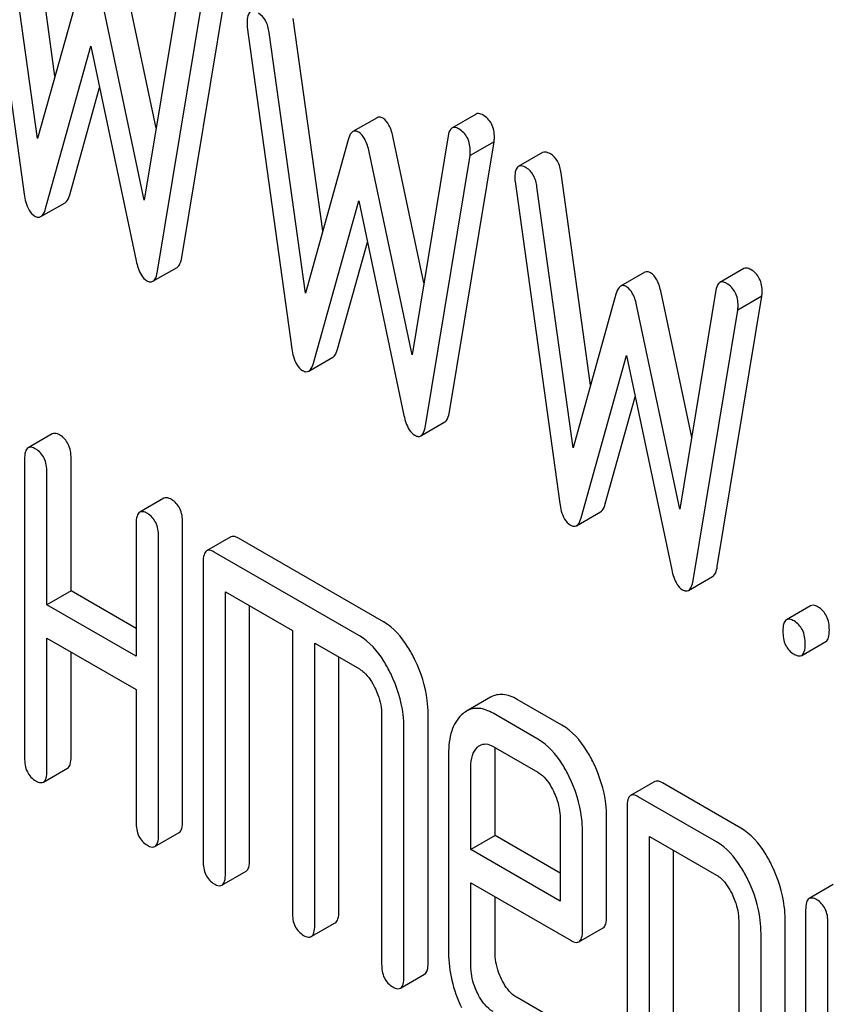
# Model space of a CAD drawing. Units: millimetres. Extents: x 0 to 4200, y 0 to 2970.
# Drawn here: x 2917 to 2925, y 1023 to 1032 of the extents above; entities that cross this region are included whole.
import ezdxf

# ---------------------------------------------------------------- set-up
doc = ezdxf.new("R2010")
doc.units = ezdxf.units.MM
doc.header["$LTSCALE"] = 231
doc.layers.get('0').update_dxf_attribs({"linetype": 'CONTINUOUS'})

msp = doc.modelspace()

# ---------------------------------------------------------------- linework, layer by layer
at = {"color": 7, "linetype": 'Continuous'}
for p, q in [((2917.6945, 1031.0123), (2917.4357, 1032.8796)), ((2917.0314, 1032.8039), (2917.4237, 1029.9744)), ((2917.5414, 1030.4638), (2917.2236, 1032.7571)), ((2917.9181, 1031.8134), (2917.5414, 1030.4638)), ((2918.5835, 1030.5553), (2918.3146, 1031.8294)), ((2918.7969, 1031.8488), (2918.4791, 1029.9224)), ((2918.8089, 1029.4196), (2919.2013, 1031.796)), ((2918.4791, 1029.9224), (2918.1025, 1031.7069)), ((2918.5968, 1029.2971), (2918.9892, 1031.6736)), ((2919.3854, 1031.4448), (2919.7778, 1028.6153)), ((2920.0486, 1029.6532), (2919.7898, 1031.5205)), ((2919.8955, 1029.1047), (2919.5777, 1031.398)), ((2917.612, 1029.8481), (2918.0103, 1031.2757)), ((2918.0103, 1031.2757), (2918.4085, 1029.3883)), ((2917.8242, 1029.9706), (2918.0869, 1030.9125)), ((2921.3966, 1030.6797), (2921.1845, 1030.5572)), ((2920.5255, 1030.6476), (2920.3133, 1030.5251)), ((2921.151, 1030.4897), (2920.8332, 1028.5633)), ((2920.2721, 1030.4543), (2919.8955, 1029.1047)), ((2920.9376, 1029.1962), (2920.6687, 1030.4703)), ((2921.163, 1028.0605), (2921.5554, 1030.437)), ((2921.5554, 1030.437), (2921.3432, 1030.3145)), ((2920.8332, 1028.5633), (2920.4565, 1030.3478)), ((2920.9509, 1027.938), (2921.3432, 1030.3145)), ((2921.9797, 1030.3414), (2921.7676, 1030.2189)), ((2922.4026, 1028.2941), (2922.1439, 1030.1614)), ((2921.7395, 1030.0857), (2922.1318, 1027.2562)), ((2922.2496, 1027.7456), (2921.9318, 1030.0389)), ((2917.571, 1029.778), (2917.7831, 1029.9005)), ((2919.9661, 1028.489), (2920.3643, 1029.9166)), ((2920.3643, 1029.9166), (2920.7626, 1028.0292)), ((2920.1782, 1028.6115), (2920.441, 1029.5534)), ((2918.5558, 1029.2089), (2918.7679, 1029.3314)), ((2922.8795, 1029.2885), (2922.6674, 1029.166)), ((2923.7507, 1029.3206), (2923.5385, 1029.1981)), ((2923.2917, 1027.8371), (2923.0227, 1029.1112)), ((2923.5051, 1029.1306), (2923.1873, 1027.2042)), ((2922.6262, 1029.0952), (2922.2496, 1027.7456)), ((2923.5171, 1026.7014), (2923.9094, 1029.0779)), ((2923.9094, 1029.0779), (2923.6973, 1028.9554)), ((2923.1873, 1027.2042), (2922.8106, 1028.9887)), ((2923.305, 1026.5789), (2923.6973, 1028.9554)), ((2919.9251, 1028.4189), (2920.1372, 1028.5414)), ((2922.3202, 1027.1299), (2922.7184, 1028.5575)), ((2922.7184, 1028.5575), (2923.1166, 1026.6701)), ((2922.5323, 1027.2524), (2922.795, 1028.1943)), ((2920.9098, 1027.8498), (2921.122, 1027.9723)), ((2917.6707, 1027.867), (2917.4585, 1027.7446)), ((2917.4276, 1027.6443), (2917.4276, 1025.0179)), ((2917.8359, 1026.4862), (2917.8359, 1027.6535)), ((2917.6238, 1026.3637), (2917.6238, 1027.531)), ((2918.6515, 1027.3008), (2918.4394, 1027.1783)), ((2922.2792, 1027.0598), (2922.4913, 1027.1823)), ((2918.4085, 1027.078), (2918.4085, 1025.9107)), ((2918.8168, 1024.4608), (2918.8168, 1027.0872)), ((2918.6047, 1024.3384), (2918.6047, 1026.9647)), ((2919.24, 1026.961), (2919.0279, 1026.8385)), ((2920.5823, 1026.2138), (2919.3072, 1026.95)), ((2920.3702, 1026.0913), (2919.0951, 1026.8275)), ((2918.997, 1026.7382), (2918.997, 1024.1119)), ((2923.2639, 1026.4907), (2923.476, 1026.6132)), ((2917.8359, 1026.4862), (2917.6238, 1026.3637)), ((2918.4085, 1026.1557), (2917.8359, 1026.4862)), ((2919.1932, 1023.9986), (2919.1932, 1026.479)), ((2919.1932, 1026.479), (2919.7817, 1026.1393)), ((2918.4085, 1025.9107), (2917.6238, 1026.3637)), ((2919.4053, 1024.1211), (2919.4053, 1026.3566)), ((2924.3366, 1026.3551), (2924.1245, 1026.2327)), ((2917.6238, 1024.9047), (2917.6238, 1026.0719)), ((2917.6238, 1026.0719), (2918.4085, 1025.6189)), ((2919.7817, 1026.1393), (2919.7817, 1023.6588)), ((2919.9779, 1023.5456), (2919.9779, 1026.026)), ((2919.9779, 1026.026), (2920.3702, 1025.7995)), ((2924.2588, 1025.9188), (2924.471, 1026.0413)), ((2917.8359, 1025.0271), (2917.8359, 1025.9495)), ((2920.19, 1023.668), (2920.19, 1025.9035)), ((2918.4085, 1025.6189), (2918.4085, 1024.4516)), ((2921.5235, 1025.5505), (2921.3114, 1025.428)), ((2922.1517, 1025.3048), (2921.7574, 1025.5325)), ((2920.5664, 1025.3944), (2920.5664, 1023.2058)), ((2920.9747, 1023.215), (2920.9747, 1025.4036)), ((2921.9396, 1025.1823), (2921.5453, 1025.41)), ((2920.7626, 1023.0925), (2920.7626, 1025.2812)), ((2921.1549, 1025.0517), (2921.1549, 1023.3037)), ((2921.5453, 1025.1182), (2921.9396, 1024.8905)), ((2921.5632, 1024.3343), (2921.5632, 1025.0609)), ((2917.5929, 1024.8044), (2917.805, 1024.9268)), ((2921.3511, 1024.2118), (2921.3511, 1024.9385)), ((2922.9673, 1024.8091), (2922.7552, 1024.6866)), ((2923.7231, 1024.4005), (2923.0345, 1024.7981)), ((2923.5109, 1024.278), (2922.8224, 1024.6756)), ((2922.7243, 1024.5863), (2922.7243, 1020.7927)), ((2922.1358, 1024.4854), (2922.1358, 1023.7588)), ((2922.5441, 1023.6221), (2922.5441, 1024.4947)), ((2918.5738, 1024.2381), (2918.7859, 1024.3605)), ((2922.3319, 1023.4997), (2922.3319, 1024.3722)), ((2921.5632, 1024.3343), (2921.3511, 1024.2118)), ((2922.1358, 1024.0038), (2921.5632, 1024.3343)), ((2922.9205, 1021.9897), (2922.9205, 1024.3271)), ((2922.9205, 1024.3271), (2923.5109, 1023.9862)), ((2922.1358, 1023.7588), (2921.3511, 1024.2118)), ((2923.1326, 1022.1122), (2923.1326, 1024.2047)), ((2919.1623, 1023.8983), (2919.3744, 1024.0208)), ((2921.3511, 1023.1905), (2921.3511, 1023.92)), ((2921.3511, 1023.92), (2922.2319, 1023.4115)), ((2924.5367, 1023.903), (2924.3246, 1023.7805)), ((2921.5632, 1023.313), (2921.5632, 1023.7976)), ((2924.2937, 1023.6802), (2924.2937, 1021.0539)), ((2919.947, 1023.4453), (2920.1591, 1023.5677)), ((2923.7052, 1023.5852), (2923.7052, 1021.8314)), ((2924.1135, 1021.8406), (2924.1135, 1023.5944)), ((2924.4898, 1022.3997), (2924.4898, 1023.567)), ((2922.3011, 1023.3998), (2922.5133, 1023.5223)), ((2923.9013, 1021.7181), (2923.9013, 1023.472)), ((2920.7317, 1022.9922), (2920.9438, 1023.1147)), ((2922.444, 1022.5126), (2921.7574, 1022.909))]:
    msp.add_line(p, q, dxfattribs=at)
for points, knots in [([(2918.8045, 1068.4333), (2921.7982, 1064.1187), (2928.1139, 1055.9453), (2938.5953, 1045.0753), (2947.9854, 1037.4295), (2955.6759, 1032.4183), (2961.348, 1029.3067), (2966.9876, 1026.7961), (2972.5515, 1024.9069), (2977.997, 1023.6553), (2983.2818, 1023.0532), (2988.3646, 1023.1081), (2993.2042, 1023.8233), (2997.7581, 1025.1956), (3000.5868, 1026.5476), (3001.9275, 1027.3216)], [0, 0, 0, 0, 0.156601, 0.307331, 0.449414, 0.516566, 0.58084, 0.642133, 0.700424, 0.755793, 0.808436, 0.858672, 0.906948, 0.953835, 1, 1, 1, 1]), ([(2919.4135, 1031.578), (2919.4022, 1031.5714), (2919.3845, 1031.5384), (2919.3835, 1031.5047), (2919.3835, 1031.4839)], [0, 0, 0, 0, 0.386594, 1, 1, 1, 1]), ([(2919.5777, 1031.398), (2919.5726, 1031.434), (2919.5562, 1031.4997), (2919.5092, 1031.5513), (2919.4835, 1031.5662)], [0, 0, 0, 0, 0.550261, 1, 1, 1, 1]), ([(2921.4573, 1030.6716), (2921.4516, 1030.6749), (2921.4334, 1030.6844), (2921.409, 1030.6868), (2921.3966, 1030.6797)], [0, 0, 0, 0, 0.314977, 1, 1, 1, 1]), ([(2921.5573, 1030.4738), (2921.5573, 1030.5145), (2921.5458, 1030.5944), (2921.4886, 1030.6535), (2921.4573, 1030.6716)], [0, 0, 0, 0, 0.529504, 1, 1, 1, 1]), ([(2920.5765, 1030.6432), (2920.5681, 1030.648), (2920.5511, 1030.6554), (2920.5324, 1030.6516), (2920.5255, 1030.6476)], [0, 0, 0, 0, 0.546955, 1, 1, 1, 1]), ([(2920.6687, 1030.4703), (2920.6603, 1030.5086), (2920.6422, 1030.5727), (2920.6001, 1030.6295), (2920.5765, 1030.6432)], [0, 0, 0, 0, 0.589172, 1, 1, 1, 1]), ([(2920.3133, 1030.5251), (2920.3087, 1030.5225), (2920.2875, 1030.5039), (2920.2782, 1030.4759), (2920.2721, 1030.4543)], [0, 0, 0, 0, 0.190467, 1, 1, 1, 1]), ([(2920.3643, 1030.5207), (2920.3559, 1030.5256), (2920.339, 1030.5329), (2920.3203, 1030.5291), (2920.3133, 1030.5251)], [0, 0, 0, 0, 0.546955, 1, 1, 1, 1]), ([(2920.4565, 1030.3478), (2920.4482, 1030.3861), (2920.4301, 1030.4502), (2920.388, 1030.507), (2920.3643, 1030.5207)], [0, 0, 0, 0, 0.589172, 1, 1, 1, 1]), ([(2921.1845, 1030.5572), (2921.1802, 1030.5547), (2921.1606, 1030.5373), (2921.1544, 1030.5101), (2921.151, 1030.4897)], [0, 0, 0, 0, 0.192635, 1, 1, 1, 1]), ([(2921.2451, 1030.5491), (2921.2394, 1030.5524), (2921.2213, 1030.5619), (2921.1969, 1030.5643), (2921.1845, 1030.5572)], [0, 0, 0, 0, 0.314977, 1, 1, 1, 1]), ([(2921.3452, 1030.3513), (2921.3452, 1030.392), (2921.3337, 1030.4719), (2921.2765, 1030.531), (2921.2451, 1030.5491)], [0, 0, 0, 0, 0.529504, 1, 1, 1, 1]), ([(2922.0497, 1030.3296), (2922.0429, 1030.3335), (2922.022, 1030.3445), (2921.9938, 1030.3495), (2921.9797, 1030.3414)], [0, 0, 0, 0, 0.328239, 1, 1, 1, 1]), ([(2922.1439, 1030.1614), (2922.1388, 1030.1973), (2922.1225, 1030.2631), (2922.0754, 1030.3147), (2922.0497, 1030.3296)], [0, 0, 0, 0, 0.550277, 1, 1, 1, 1]), ([(2921.7676, 1030.2189), (2921.7562, 1030.2123), (2921.7385, 1030.1793), (2921.7375, 1030.1456), (2921.7375, 1030.1248)], [0, 0, 0, 0, 0.386595, 1, 1, 1, 1]), ([(2921.8376, 1030.2071), (2921.8307, 1030.211), (2921.8099, 1030.222), (2921.7816, 1030.227), (2921.7676, 1030.2189)], [0, 0, 0, 0, 0.328239, 1, 1, 1, 1]), ([(2921.9318, 1030.0389), (2921.9266, 1030.0749), (2921.9103, 1030.1406), (2921.8633, 1030.1922), (2921.8376, 1030.2071)], [0, 0, 0, 0, 0.550277, 1, 1, 1, 1]), ([(2917.4237, 1029.9744), (2917.4268, 1029.9512), (2917.4392, 1029.8813), (2917.4755, 1029.8073), (2917.5179, 1029.7829)], [0, 0, 0, 0, 0.322799, 1, 1, 1, 1]), ([(2917.7831, 1029.9005), (2917.7876, 1029.9031), (2917.8088, 1029.9213), (2917.8182, 1029.9491), (2917.8242, 1029.9706)], [0, 0, 0, 0, 0.189324, 1, 1, 1, 1]), ([(2917.571, 1029.778), (2917.5755, 1029.7806), (2917.5967, 1029.7989), (2917.606, 1029.8267), (2917.612, 1029.8481)], [0, 0, 0, 0, 0.189324, 1, 1, 1, 1]), ([(2917.5179, 1029.7829), (2917.5266, 1029.7778), (2917.5442, 1029.77), (2917.5637, 1029.7738), (2917.571, 1029.778)], [0, 0, 0, 0, 0.545924, 1, 1, 1, 1]), ([(2918.4085, 1029.3883), (2918.413, 1029.3671), (2918.4291, 1029.3034), (2918.4636, 1029.2368), (2918.5026, 1029.2143)], [0, 0, 0, 0, 0.325093, 1, 1, 1, 1]), ([(2918.7679, 1029.3314), (2918.7791, 1029.3379), (2918.7988, 1029.3674), (2918.8057, 1029.3997), (2918.8089, 1029.4196)], [0, 0, 0, 0, 0.392073, 1, 1, 1, 1]), ([(2918.5558, 1029.2089), (2918.567, 1029.2154), (2918.5867, 1029.245), (2918.5935, 1029.2772), (2918.5968, 1029.2971)], [0, 0, 0, 0, 0.392073, 1, 1, 1, 1]), ([(2922.9305, 1029.2841), (2922.9221, 1029.2889), (2922.9052, 1029.2963), (2922.8865, 1029.2925), (2922.8795, 1029.2885)], [0, 0, 0, 0, 0.546948, 1, 1, 1, 1]), ([(2923.0227, 1029.1112), (2923.0144, 1029.1495), (2922.9963, 1029.2136), (2922.9542, 1029.2704), (2922.9305, 1029.2841)], [0, 0, 0, 0, 0.589175, 1, 1, 1, 1]), ([(2923.8114, 1029.3125), (2923.8057, 1029.3158), (2923.7875, 1029.3253), (2923.7631, 1029.3277), (2923.7507, 1029.3206)], [0, 0, 0, 0, 0.314977, 1, 1, 1, 1]), ([(2923.9114, 1029.1147), (2923.9114, 1029.1554), (2923.8999, 1029.2353), (2923.8427, 1029.2944), (2923.8114, 1029.3125)], [0, 0, 0, 0, 0.529504, 1, 1, 1, 1]), ([(2918.5026, 1029.2143), (2918.5115, 1029.2092), (2918.5289, 1029.2013), (2918.5486, 1029.2047), (2918.5558, 1029.2089)], [0, 0, 0, 0, 0.550825, 1, 1, 1, 1]), ([(2923.5385, 1029.1981), (2923.5343, 1029.1956), (2923.5147, 1029.1782), (2923.5084, 1029.151), (2923.5051, 1029.1306)], [0, 0, 0, 0, 0.192635, 1, 1, 1, 1]), ([(2923.5992, 1029.19), (2923.5935, 1029.1933), (2923.5753, 1029.2028), (2923.5509, 1029.2053), (2923.5385, 1029.1981)], [0, 0, 0, 0, 0.314977, 1, 1, 1, 1]), ([(2923.6993, 1028.9922), (2923.6993, 1029.0329), (2923.6877, 1029.1128), (2923.6305, 1029.1719), (2923.5992, 1029.19)], [0, 0, 0, 0, 0.529504, 1, 1, 1, 1]), ([(2922.6674, 1029.166), (2922.6628, 1029.1634), (2922.6415, 1029.1448), (2922.6322, 1029.1168), (2922.6262, 1029.0952)], [0, 0, 0, 0, 0.190467, 1, 1, 1, 1]), ([(2922.7184, 1029.1616), (2922.71, 1029.1665), (2922.693, 1029.1738), (2922.6744, 1029.17), (2922.6674, 1029.166)], [0, 0, 0, 0, 0.546948, 1, 1, 1, 1]), ([(2922.8106, 1028.9887), (2922.8023, 1029.027), (2922.7841, 1029.0912), (2922.7421, 1029.1479), (2922.7184, 1029.1616)], [0, 0, 0, 0, 0.589175, 1, 1, 1, 1]), ([(2919.7778, 1028.6153), (2919.7809, 1028.5921), (2919.7933, 1028.5222), (2919.8295, 1028.4482), (2919.8719, 1028.4238)], [0, 0, 0, 0, 0.322799, 1, 1, 1, 1]), ([(2920.1372, 1028.5414), (2920.1417, 1028.544), (2920.1629, 1028.5622), (2920.1722, 1028.5901), (2920.1782, 1028.6115)], [0, 0, 0, 0, 0.189324, 1, 1, 1, 1]), ([(2919.8719, 1028.4238), (2919.8807, 1028.4187), (2919.8983, 1028.4109), (2919.9178, 1028.4147), (2919.9251, 1028.4189)], [0, 0, 0, 0, 0.545924, 1, 1, 1, 1]), ([(2919.9251, 1028.4189), (2919.9296, 1028.4215), (2919.9508, 1028.4398), (2919.9601, 1028.4676), (2919.9661, 1028.489)], [0, 0, 0, 0, 0.189324, 1, 1, 1, 1]), ([(2920.7626, 1028.0292), (2920.767, 1028.008), (2920.7832, 1027.9443), (2920.8177, 1027.8778), (2920.8567, 1027.8552)], [0, 0, 0, 0, 0.325089, 1, 1, 1, 1]), ([(2921.122, 1027.9723), (2921.1332, 1027.9788), (2921.1529, 1028.0083), (2921.1597, 1028.0406), (2921.163, 1028.0605)], [0, 0, 0, 0, 0.392071, 1, 1, 1, 1]), ([(2920.9098, 1027.8498), (2920.9211, 1027.8563), (2920.9407, 1027.8859), (2920.9476, 1027.9181), (2920.9509, 1027.938)], [0, 0, 0, 0, 0.392071, 1, 1, 1, 1]), ([(2917.7378, 1027.856), (2917.7313, 1027.8598), (2917.7113, 1027.8704), (2917.6841, 1027.8748), (2917.6707, 1027.867)], [0, 0, 0, 0, 0.327898, 1, 1, 1, 1]), ([(2917.8359, 1027.6535), (2917.8359, 1027.6954), (2917.8251, 1027.7761), (2917.769, 1027.838), (2917.7378, 1027.856)], [0, 0, 0, 0, 0.538334, 1, 1, 1, 1]), ([(2920.8567, 1027.8552), (2920.8655, 1027.8501), (2920.883, 1027.8422), (2920.9027, 1027.8456), (2920.9098, 1027.8498)], [0, 0, 0, 0, 0.550819, 1, 1, 1, 1]), ([(2917.4585, 1027.7446), (2917.4466, 1027.7377), (2917.4285, 1027.702), (2917.4276, 1027.6664), (2917.4276, 1027.6443)], [0, 0, 0, 0, 0.38345, 1, 1, 1, 1]), ([(2917.5257, 1027.7336), (2917.5191, 1027.7374), (2917.4991, 1027.7479), (2917.472, 1027.7524), (2917.4585, 1027.7446)], [0, 0, 0, 0, 0.327898, 1, 1, 1, 1]), ([(2917.6238, 1027.531), (2917.6238, 1027.573), (2917.613, 1027.6536), (2917.5569, 1027.7156), (2917.5257, 1027.7336)], [0, 0, 0, 0, 0.538334, 1, 1, 1, 1]), ([(2918.7187, 1027.2897), (2918.7121, 1027.2935), (2918.6921, 1027.3041), (2918.665, 1027.3085), (2918.6515, 1027.3008)], [0, 0, 0, 0, 0.327893, 1, 1, 1, 1]), ([(2918.8168, 1027.0872), (2918.8168, 1027.1291), (2918.806, 1027.2098), (2918.7499, 1027.2718), (2918.7187, 1027.2897)], [0, 0, 0, 0, 0.538334, 1, 1, 1, 1]), ([(2922.1318, 1027.2562), (2922.135, 1027.2331), (2922.1474, 1027.1632), (2922.1836, 1027.0891), (2922.226, 1027.0647)], [0, 0, 0, 0, 0.322801, 1, 1, 1, 1]), ([(2922.4913, 1027.1823), (2922.4958, 1027.1849), (2922.517, 1027.2032), (2922.5263, 1027.231), (2922.5323, 1027.2524)], [0, 0, 0, 0, 0.189321, 1, 1, 1, 1]), ([(2918.4394, 1027.1783), (2918.4274, 1027.1714), (2918.4094, 1027.1358), (2918.4085, 1027.1002), (2918.4085, 1027.078)], [0, 0, 0, 0, 0.383451, 1, 1, 1, 1]), ([(2918.5066, 1027.1673), (2918.5, 1027.1711), (2918.48, 1027.1816), (2918.4529, 1027.1861), (2918.4394, 1027.1783)], [0, 0, 0, 0, 0.327893, 1, 1, 1, 1]), ([(2918.6047, 1026.9647), (2918.6047, 1027.0067), (2918.5939, 1027.0873), (2918.5377, 1027.1493), (2918.5066, 1027.1673)], [0, 0, 0, 0, 0.538334, 1, 1, 1, 1]), ([(2922.2792, 1027.0598), (2922.2837, 1027.0624), (2922.3049, 1027.0807), (2922.3142, 1027.1085), (2922.3202, 1027.1299)], [0, 0, 0, 0, 0.189321, 1, 1, 1, 1]), ([(2922.226, 1027.0647), (2922.2347, 1027.0596), (2922.2523, 1027.0518), (2922.2719, 1027.0556), (2922.2792, 1027.0598)], [0, 0, 0, 0, 0.545939, 1, 1, 1, 1]), ([(2919.3072, 1026.95), (2919.3006, 1026.9538), (2919.2806, 1026.9643), (2919.2535, 1026.9688), (2919.24, 1026.961)], [0, 0, 0, 0, 0.327898, 1, 1, 1, 1]), ([(2919.0279, 1026.8385), (2919.016, 1026.8316), (2918.9979, 1026.796), (2918.997, 1026.7604), (2918.997, 1026.7382)], [0, 0, 0, 0, 0.38345, 1, 1, 1, 1]), ([(2919.0951, 1026.8275), (2919.0885, 1026.8313), (2919.0685, 1026.8418), (2919.0414, 1026.8463), (2919.0279, 1026.8385)], [0, 0, 0, 0, 0.327898, 1, 1, 1, 1]), ([(2923.476, 1026.6132), (2923.4873, 1026.6197), (2923.507, 1026.6492), (2923.5138, 1026.6815), (2923.5171, 1026.7014)], [0, 0, 0, 0, 0.392071, 1, 1, 1, 1]), ([(2923.1166, 1026.6701), (2923.1211, 1026.6489), (2923.1373, 1026.5852), (2923.1717, 1026.5187), (2923.2108, 1026.4961)], [0, 0, 0, 0, 0.325089, 1, 1, 1, 1]), ([(2923.2639, 1026.4907), (2923.2751, 1026.4972), (2923.2948, 1026.5268), (2923.3017, 1026.559), (2923.305, 1026.5789)], [0, 0, 0, 0, 0.392071, 1, 1, 1, 1]), ([(2923.2108, 1026.4961), (2923.2196, 1026.491), (2923.2371, 1026.4831), (2923.2567, 1026.4866), (2923.2639, 1026.4907)], [0, 0, 0, 0, 0.550819, 1, 1, 1, 1]), ([(2924.4038, 1026.3441), (2924.3972, 1026.3479), (2924.3772, 1026.3585), (2924.3501, 1026.3629), (2924.3366, 1026.3551)], [0, 0, 0, 0, 0.327898, 1, 1, 1, 1]), ([(2924.5019, 1026.1416), (2924.5019, 1026.1835), (2924.4911, 1026.2642), (2924.4349, 1026.3261), (2924.4038, 1026.3441)], [0, 0, 0, 0, 0.538336, 1, 1, 1, 1]), ([(2920.858, 1025.881), (2920.8396, 1025.919), (2920.771, 1026.046), (2920.6715, 1026.1623), (2920.5823, 1026.2138)], [0, 0, 0, 0, 0.290619, 1, 1, 1, 1]), ([(2924.1245, 1026.2327), (2924.1125, 1026.2258), (2924.0945, 1026.1901), (2924.0936, 1026.1545), (2924.0936, 1026.1324)], [0, 0, 0, 0, 0.38345, 1, 1, 1, 1]), ([(2924.1917, 1026.2216), (2924.1851, 1026.2254), (2924.1651, 1026.236), (2924.138, 1026.2404), (2924.1245, 1026.2327)], [0, 0, 0, 0, 0.327898, 1, 1, 1, 1]), ([(2924.2897, 1026.0191), (2924.2897, 1026.061), (2924.279, 1026.1417), (2924.2228, 1026.2036), (2924.1917, 1026.2216)], [0, 0, 0, 0, 0.538336, 1, 1, 1, 1]), ([(2920.6458, 1025.7585), (2920.6275, 1025.7965), (2920.5589, 1025.9236), (2920.4594, 1026.0398), (2920.3702, 1026.0913)], [0, 0, 0, 0, 0.290619, 1, 1, 1, 1]), ([(2924.0936, 1026.1324), (2924.0936, 1026.0902), (2924.1028, 1026.0088), (2924.1605, 1025.9478), (2924.1917, 1025.9298)], [0, 0, 0, 0, 0.539315, 1, 1, 1, 1]), ([(2924.471, 1026.0413), (2924.4828, 1026.0481), (2924.501, 1026.0836), (2924.5019, 1026.1193), (2924.5019, 1026.1416)], [0, 0, 0, 0, 0.379503, 1, 1, 1, 1]), ([(2924.2588, 1025.9188), (2924.2707, 1025.9256), (2924.2889, 1025.9611), (2924.2897, 1025.9968), (2924.2897, 1026.0191)], [0, 0, 0, 0, 0.379503, 1, 1, 1, 1]), ([(2924.1917, 1025.9298), (2924.1982, 1025.9261), (2924.2182, 1025.9155), (2924.2453, 1025.911), (2924.2588, 1025.9188)], [0, 0, 0, 0, 0.325077, 1, 1, 1, 1]), ([(2920.9747, 1025.4036), (2920.9747, 1025.4432), (2920.9645, 1025.6079), (2920.9125, 1025.7685), (2920.858, 1025.881)], [0, 0, 0, 0, 0.240527, 1, 1, 1, 1]), ([(2920.3702, 1025.7995), (2920.3846, 1025.7912), (2920.4435, 1025.7475), (2920.4831, 1025.6832), (2920.5075, 1025.6327)], [0, 0, 0, 0, 0.228329, 1, 1, 1, 1]), ([(2920.7626, 1025.2812), (2920.7626, 1025.3208), (2920.7523, 1025.4854), (2920.7003, 1025.646), (2920.6458, 1025.7585)], [0, 0, 0, 0, 0.240527, 1, 1, 1, 1]), ([(2920.5075, 1025.6327), (2920.5172, 1025.6128), (2920.5497, 1025.5374), (2920.5664, 1025.4546), (2920.5664, 1025.3944)], [0, 0, 0, 0, 0.268336, 1, 1, 1, 1]), ([(2921.7574, 1025.5325), (2921.7193, 1025.5545), (2921.6411, 1025.5876), (2921.5558, 1025.5691), (2921.5235, 1025.5505)], [0, 0, 0, 0, 0.541928, 1, 1, 1, 1]), ([(2921.2692, 1025.3965), (2921.229, 1025.3592), (2921.1656, 1025.2458), (2921.1549, 1025.1206), (2921.1549, 1025.0517)], [0, 0, 0, 0, 0.443167, 1, 1, 1, 1]), ([(2921.5453, 1025.41), (2921.5072, 1025.432), (2921.4289, 1025.4651), (2921.3436, 1025.4466), (2921.3114, 1025.428)], [0, 0, 0, 0, 0.541928, 1, 1, 1, 1]), ([(2922.4283, 1024.9729), (2922.4101, 1025.0105), (2922.3415, 1025.1376), (2922.2412, 1025.2531), (2922.1517, 1025.3048)], [0, 0, 0, 0, 0.287716, 1, 1, 1, 1]), ([(2921.4296, 1025.1276), (2921.4452, 1025.1367), (2921.4874, 1025.1459), (2921.5261, 1025.1293), (2921.5453, 1025.1182)], [0, 0, 0, 0, 0.44838, 1, 1, 1, 1]), ([(2922.2162, 1024.8505), (2922.198, 1024.888), (2922.1293, 1025.0151), (2922.0291, 1025.1307), (2921.9396, 1025.1823)], [0, 0, 0, 0, 0.287716, 1, 1, 1, 1]), ([(2921.3511, 1024.9385), (2921.3511, 1024.9722), (2921.3559, 1025.0347), (2921.3872, 1025.0917), (2921.4075, 1025.1109)], [0, 0, 0, 0, 0.546938, 1, 1, 1, 1]), ([(2917.4276, 1025.0179), (2917.4276, 1024.9758), (2917.4368, 1024.8943), (2917.4946, 1024.8334), (2917.5257, 1024.8154)], [0, 0, 0, 0, 0.539315, 1, 1, 1, 1]), ([(2917.805, 1024.9268), (2917.8168, 1024.9337), (2917.835, 1024.9692), (2917.8359, 1025.0048), (2917.8359, 1025.0271)], [0, 0, 0, 0, 0.379509, 1, 1, 1, 1]), ([(2922.5441, 1024.4947), (2922.5441, 1024.5348), (2922.5341, 1024.6997), (2922.4827, 1024.8607), (2922.4283, 1024.9729)], [0, 0, 0, 0, 0.243551, 1, 1, 1, 1]), ([(2917.5929, 1024.8044), (2917.6047, 1024.8112), (2917.6229, 1024.8467), (2917.6238, 1024.8823), (2917.6238, 1024.9047)], [0, 0, 0, 0, 0.379509, 1, 1, 1, 1]), ([(2921.9396, 1024.8905), (2921.954, 1024.8822), (2922.0129, 1024.8386), (2922.0525, 1024.7742), (2922.0769, 1024.7237)], [0, 0, 0, 0, 0.228329, 1, 1, 1, 1]), ([(2917.5257, 1024.8154), (2917.5322, 1024.8116), (2917.5522, 1024.8011), (2917.5793, 1024.7965), (2917.5929, 1024.8044)], [0, 0, 0, 0, 0.325072, 1, 1, 1, 1]), ([(2922.3319, 1024.3722), (2922.3319, 1024.4123), (2922.3219, 1024.5772), (2922.2706, 1024.7382), (2922.2162, 1024.8505)], [0, 0, 0, 0, 0.243551, 1, 1, 1, 1]), ([(2923.0345, 1024.7981), (2923.0279, 1024.8019), (2923.0079, 1024.8124), (2922.9808, 1024.8169), (2922.9673, 1024.8091)], [0, 0, 0, 0, 0.327898, 1, 1, 1, 1]), ([(2922.0769, 1024.7237), (2922.0865, 1024.7038), (2922.1191, 1024.6284), (2922.1358, 1024.5456), (2922.1358, 1024.4854)], [0, 0, 0, 0, 0.268336, 1, 1, 1, 1]), ([(2922.7552, 1024.6866), (2922.7432, 1024.6797), (2922.7252, 1024.6441), (2922.7243, 1024.6085), (2922.7243, 1024.5863)], [0, 0, 0, 0, 0.38345, 1, 1, 1, 1]), ([(2922.8224, 1024.6756), (2922.8158, 1024.6794), (2922.7958, 1024.6899), (2922.7687, 1024.6944), (2922.7552, 1024.6866)], [0, 0, 0, 0, 0.327898, 1, 1, 1, 1]), ([(2918.4085, 1024.4516), (2918.4085, 1024.4095), (2918.4177, 1024.328), (2918.4754, 1024.2671), (2918.5066, 1024.2491)], [0, 0, 0, 0, 0.539319, 1, 1, 1, 1]), ([(2918.7859, 1024.3605), (2918.7977, 1024.3674), (2918.8159, 1024.4029), (2918.8168, 1024.4385), (2918.8168, 1024.4608)], [0, 0, 0, 0, 0.379509, 1, 1, 1, 1]), ([(2923.9977, 1024.0698), (2923.9795, 1024.1074), (2923.9112, 1024.2337), (2923.812, 1024.3492), (2923.7231, 1024.4005)], [0, 0, 0, 0, 0.289091, 1, 1, 1, 1]), ([(2918.5738, 1024.2381), (2918.5856, 1024.2449), (2918.6038, 1024.2804), (2918.6047, 1024.3161), (2918.6047, 1024.3384)], [0, 0, 0, 0, 0.379509, 1, 1, 1, 1]), ([(2923.7856, 1023.9473), (2923.7674, 1023.9849), (2923.699, 1024.1113), (2923.5998, 1024.2267), (2923.5109, 1024.278)], [0, 0, 0, 0, 0.289091, 1, 1, 1, 1]), ([(2918.5066, 1024.2491), (2918.5131, 1024.2453), (2918.5331, 1024.2348), (2918.5602, 1024.2303), (2918.5738, 1024.2381)], [0, 0, 0, 0, 0.325072, 1, 1, 1, 1]), ([(2918.997, 1024.1119), (2918.997, 1024.0697), (2919.0062, 1023.9883), (2919.0639, 1023.9273), (2919.0951, 1023.9093)], [0, 0, 0, 0, 0.539315, 1, 1, 1, 1]), ([(2919.3744, 1024.0208), (2919.3862, 1024.0276), (2919.4044, 1024.0631), (2919.4053, 1024.0988), (2919.4053, 1024.1211)], [0, 0, 0, 0, 0.379509, 1, 1, 1, 1]), ([(2919.1623, 1023.8983), (2919.1741, 1023.9051), (2919.1923, 1023.9406), (2919.1932, 1023.9763), (2919.1932, 1023.9986)], [0, 0, 0, 0, 0.379509, 1, 1, 1, 1]), ([(2924.1135, 1023.5944), (2924.1135, 1023.634), (2924.1033, 1023.7979), (2924.0519, 1023.9579), (2923.9977, 1024.0698)], [0, 0, 0, 0, 0.241542, 1, 1, 1, 1]), ([(2919.0951, 1023.9093), (2919.1016, 1023.9056), (2919.1216, 1023.895), (2919.1487, 1023.8905), (2919.1623, 1023.8983)], [0, 0, 0, 0, 0.325072, 1, 1, 1, 1]), ([(2923.5109, 1023.9862), (2923.5252, 1023.978), (2923.5832, 1023.9343), (2923.6221, 1023.8705), (2923.6463, 1023.8205)], [0, 0, 0, 0, 0.228528, 1, 1, 1, 1]), ([(2923.9013, 1023.472), (2923.9013, 1023.5115), (2923.8911, 1023.6754), (2923.8398, 1023.8354), (2923.7856, 1023.9473)], [0, 0, 0, 0, 0.241542, 1, 1, 1, 1]), ([(2923.6463, 1023.8205), (2923.6558, 1023.8009), (2923.688, 1023.7264), (2923.7052, 1023.6447), (2923.7052, 1023.5852)], [0, 0, 0, 0, 0.268032, 1, 1, 1, 1]), ([(2924.3246, 1023.7805), (2924.3126, 1023.7736), (2924.2946, 1023.738), (2924.2937, 1023.7024), (2924.2937, 1023.6802)], [0, 0, 0, 0, 0.383453, 1, 1, 1, 1]), ([(2924.3918, 1023.7695), (2924.3852, 1023.7733), (2924.3652, 1023.7839), (2924.3381, 1023.7883), (2924.3246, 1023.7805)], [0, 0, 0, 0, 0.327888, 1, 1, 1, 1]), ([(2924.4898, 1023.567), (2924.4898, 1023.6089), (2924.479, 1023.6896), (2924.4229, 1023.7515), (2924.3918, 1023.7695)], [0, 0, 0, 0, 0.538334, 1, 1, 1, 1]), ([(2919.7817, 1023.6588), (2919.7817, 1023.6167), (2919.7909, 1023.5352), (2919.8486, 1023.4743), (2919.8798, 1023.4563)], [0, 0, 0, 0, 0.539315, 1, 1, 1, 1]), ([(2920.1591, 1023.5677), (2920.1709, 1023.5746), (2920.1891, 1023.6101), (2920.19, 1023.6457), (2920.19, 1023.668)], [0, 0, 0, 0, 0.379509, 1, 1, 1, 1]), ([(2922.5133, 1023.5223), (2922.5251, 1023.5291), (2922.5432, 1023.5644), (2922.5441, 1023.5999), (2922.5441, 1023.6221)], [0, 0, 0, 0, 0.380447, 1, 1, 1, 1]), ([(2919.947, 1023.4453), (2919.9588, 1023.4521), (2919.977, 1023.4876), (2919.9779, 1023.5232), (2919.9779, 1023.5456)], [0, 0, 0, 0, 0.379509, 1, 1, 1, 1]), ([(2922.3011, 1023.3998), (2922.3129, 1023.4066), (2922.3311, 1023.442), (2922.3319, 1023.4775), (2922.3319, 1023.4997)], [0, 0, 0, 0, 0.380447, 1, 1, 1, 1]), ([(2919.8798, 1023.4563), (2919.8863, 1023.4525), (2919.9063, 1023.442), (2919.9334, 1023.4374), (2919.947, 1023.4453)], [0, 0, 0, 0, 0.325072, 1, 1, 1, 1]), ([(2922.2319, 1023.4115), (2922.2387, 1023.4076), (2922.2592, 1023.3967), (2922.2872, 1023.3918), (2922.3011, 1023.3998)], [0, 0, 0, 0, 0.32721, 1, 1, 1, 1]), ([(2921.1549, 1023.3037), (2921.1549, 1023.2225), (2921.1742, 1023.0562), (2921.2317, 1022.8993), (2921.2682, 1022.8232)], [0, 0, 0, 0, 0.490569, 1, 1, 1, 1]), ([(2921.6196, 1023.0725), (2921.6102, 1023.0922), (2921.578, 1023.1684), (2921.5632, 1023.2521), (2921.5632, 1023.313)], [0, 0, 0, 0, 0.263803, 1, 1, 1, 1]), ([(2920.9438, 1023.1147), (2920.9556, 1023.1215), (2920.9738, 1023.157), (2920.9747, 1023.1927), (2920.9747, 1023.215)], [0, 0, 0, 0, 0.379509, 1, 1, 1, 1]), ([(2920.5664, 1023.2058), (2920.5664, 1023.1637), (2920.5756, 1023.0822), (2920.6333, 1023.0212), (2920.6645, 1023.0033)], [0, 0, 0, 0, 0.539315, 1, 1, 1, 1]), ([(2921.4075, 1022.95), (2921.3979, 1022.9701), (2921.3658, 1023.0464), (2921.3511, 1023.13), (2921.3511, 1023.1905)], [0, 0, 0, 0, 0.268998, 1, 1, 1, 1]), ([(2920.7317, 1022.9922), (2920.7435, 1022.9991), (2920.7617, 1023.0346), (2920.7626, 1023.0702), (2920.7626, 1023.0925)], [0, 0, 0, 0, 0.379509, 1, 1, 1, 1]), ([(2921.7574, 1022.909), (2921.7435, 1022.9171), (2921.6844, 1022.9588), (2921.6436, 1023.022), (2921.6196, 1023.0725)], [0, 0, 0, 0, 0.223259, 1, 1, 1, 1]), ([(2920.6645, 1023.0033), (2920.671, 1022.9995), (2920.691, 1022.9889), (2920.7181, 1022.9844), (2920.7317, 1022.9922)], [0, 0, 0, 0, 0.325072, 1, 1, 1, 1]), ([(2921.5453, 1022.7865), (2921.5311, 1022.7947), (2921.472, 1022.8367), (2921.4313, 1022.8998), (2921.4075, 1022.95)], [0, 0, 0, 0, 0.227979, 1, 1, 1, 1])]:
    msp.add_open_spline(points, degree=3, knots=knots, dxfattribs=at)
for points in [[(2919.3835, 1031.4839), (2919.3835, 1031.4708), (2919.3836, 1031.4577), (2919.3854, 1031.4448)], [(2921.5554, 1030.437), (2921.5554, 1030.4492), (2921.5573, 1030.4615), (2921.5573, 1030.4738)], [(2921.3432, 1030.3145), (2921.3432, 1030.3268), (2921.3452, 1030.339), (2921.3452, 1030.3513)], [(2921.7375, 1030.1248), (2921.7375, 1030.1117), (2921.7377, 1030.0986), (2921.7395, 1030.0857)], [(2923.9094, 1029.0779), (2923.9094, 1029.0901), (2923.9114, 1029.1024), (2923.9114, 1029.1147)], [(2923.6973, 1028.9554), (2923.6973, 1028.9677), (2923.6993, 1028.9799), (2923.6993, 1028.9922)], [(2921.3114, 1025.428), (2921.2962, 1025.4192), (2921.282, 1025.4085), (2921.2692, 1025.3965)], [(2921.4075, 1025.1109), (2921.4142, 1025.1173), (2921.4216, 1025.123), (2921.4296, 1025.1276)], [(2921.5632, 1025.0609), (2921.5632, 1025.0762), (2921.5639, 1025.0914), (2921.5655, 1025.1065)]]:
    msp.add_open_spline(points, degree=3, dxfattribs=at)

doc.saveas('drawing.dxf')
